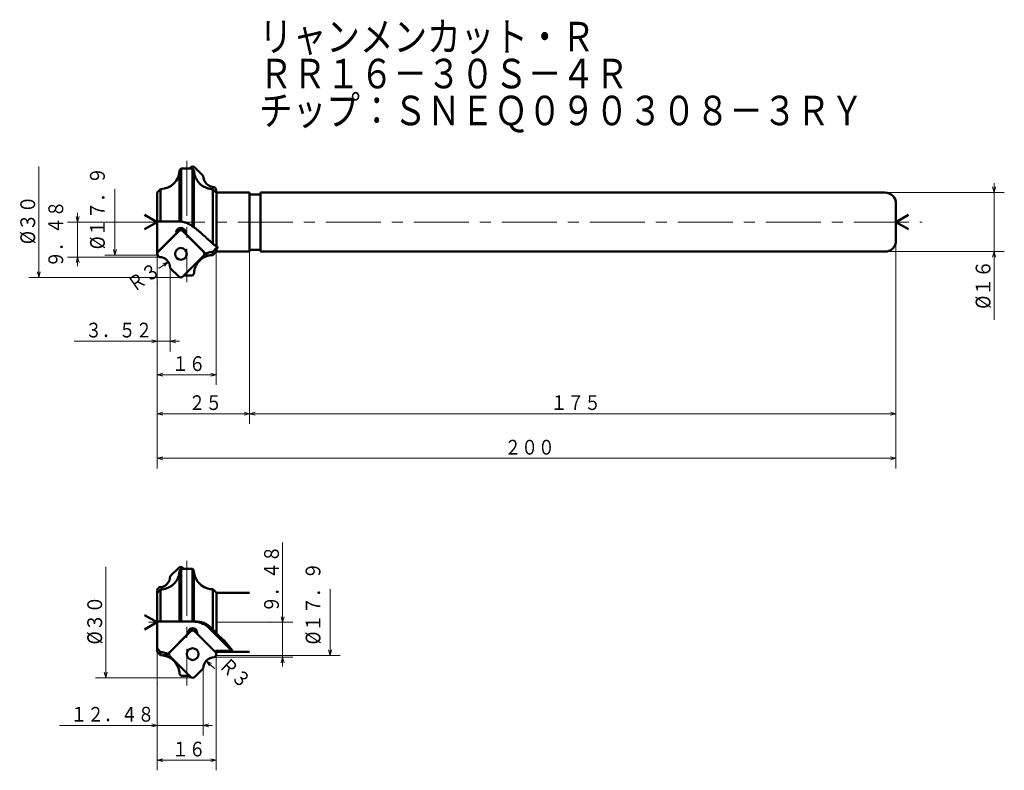
# Model space of a CAD drawing. Units: millimetres. Extents: x 79 to 736, y 56 to 1051.
# Drawn here: x 469 to 736, y 330 to 533 of the extents above; entities that cross this region are included whole.
import ezdxf

# ---------------------------------------------------------------- set-up
doc = ezdxf.new("R2010")
doc.units = ezdxf.units.MM
doc.header["$LTSCALE"] = 11.915446
doc.linetypes.add('CENTER', pattern=[2, 1.25, -0.25, 0.25, -0.25])
doc.layers.add('001', color=7, linetype='Continuous')
doc.styles.get("Standard").update_dxf_attribs({"font": 'TXT', "bigfont": 'BIGFONT'})
doc.dimstyles.get("Standard").update_dxf_attribs({"dimtxt": 4, "dimasz": 1.5, "dimexe": 2.75, "dimexo": 0, "dimgap": 1, "dimtad": 1, "dimdec": 1, "dimdsep": 46, "dimtxsty": 'Standard', "dimcen": 0.09, "dimadec": 1, "dimazin": 2, "dimtfac": 0.8, "dimtdec": 4, "dimtmove": 0, "dimatfit": 3, "dimfxl": 1, "dimtolj": 1, "dimtzin": 0, "dimarcsym": 0})

# ---------------------------------------------------------------- blocks, each defined once
blk = doc.blocks.new('*D61')
at = {"layer": '001', "lineweight": 9}
for p, q in [((522.586553, 486.912672), (522.586553, 434.19936)), ((506.586553, 461.794043), (506.586553, 434.19936)), ((506.586553, 436.94936), (522.586553, 436.94936))]:
    blk.add_line(p, q, dxfattribs=at)
for points in [[(508.086553, 436.547436), (506.586553, 436.94936), (508.086553, 437.351284)], [(521.086553, 437.351284), (522.586553, 436.94936), (521.086553, 436.547436)]]:
    blk.add_lwpolyline(points, dxfattribs=at)
for p in [(522.586553, 486.912672), (506.586553, 461.794043), (522.586553, 436.94936)]:
    blk.add_point(p, dxfattribs=at)
at = {"layer": '001', "lineweight": 30, "width": 0.833333}
blk.add_text('１６', height=4, dxfattribs=at).set_placement((510.586553, 437.94936))
blk = doc.blocks.new('*D62')
at = {"layer": '001', "lineweight": 9}
for p, q in [((506.586553, 469.675413), (506.586553, 423.635931)), ((531.586553, 470.294043), (531.586553, 423.635931)), ((531.586553, 426.385931), (506.586553, 426.385931))]:
    blk.add_line(p, q, dxfattribs=at)
for points in [[(508.086553, 425.984007), (506.586553, 426.385931), (508.086553, 426.787855)], [(530.086553, 426.787855), (531.586553, 426.385931), (530.086553, 425.984007)]]:
    blk.add_lwpolyline(points, dxfattribs=at)
for p in [(506.586553, 469.675413), (531.586553, 470.294043), (506.586553, 426.385931)]:
    blk.add_point(p, dxfattribs=at)
at = {"layer": '001', "lineweight": 30, "width": 0.833333}
blk.add_text('２５', height=4, dxfattribs=at).set_placement((515.086553, 427.385931))
blk = doc.blocks.new('*D63')
at = {"layer": '001', "lineweight": 9}
for p, q in [((706.586553, 473.294043), (706.586553, 423.635931)), ((531.586553, 470.294043), (531.586553, 423.635931)), ((706.586553, 426.385931), (531.586553, 426.385931))]:
    blk.add_line(p, q, dxfattribs=at)
for points in [[(533.086553, 425.984007), (531.586553, 426.385931), (533.086553, 426.787855)], [(705.086553, 426.787855), (706.586553, 426.385931), (705.086553, 425.984007)]]:
    blk.add_lwpolyline(points, dxfattribs=at)
for p in [(706.586553, 473.294043), (531.586553, 470.294043), (531.586553, 426.385931)]:
    blk.add_point(p, dxfattribs=at)
at = {"layer": '001', "lineweight": 30, "width": 0.833333}
blk.add_text('１７５', height=4, dxfattribs=at).set_placement((613.086553, 427.385931))
blk = doc.blocks.new('*D64')
at = {"layer": '001', "lineweight": 9}
for p, q in [((706.586553, 473.294043), (706.586553, 411.558464)), ((506.586553, 469.675413), (506.586553, 411.558464)), ((706.586553, 414.308464), (506.586553, 414.308464))]:
    blk.add_line(p, q, dxfattribs=at)
for points in [[(508.086553, 413.906541), (506.586553, 414.308464), (508.086553, 414.710388)], [(705.086553, 414.710388), (706.586553, 414.308464), (705.086553, 413.906541)]]:
    blk.add_lwpolyline(points, dxfattribs=at)
for p in [(706.586553, 473.294043), (506.586553, 469.675413), (506.586553, 414.308464)]:
    blk.add_point(p, dxfattribs=at)
at = {"layer": '001', "lineweight": 30, "width": 0.833333}
blk.add_text('２００', height=4, dxfattribs=at).set_placement((600.586553, 415.308464))
blk = doc.blocks.new('*D65')
at = {"layer": '001', "lineweight": 9}
for p, q in [((733.180572, 486.294043), (733.180572, 488.794043)), ((703.586553, 486.294043), (735.930572, 486.294043)), ((733.180572, 486.294043), (733.180572, 470.294043)), ((703.586553, 470.294043), (735.930572, 470.294043)), ((733.180572, 470.294043), (733.180572, 451.794043))]:
    blk.add_line(p, q, dxfattribs=at)
for points in [[(733.582496, 487.794043), (733.180572, 486.294043), (732.778648, 487.794043)], [(732.778648, 468.794043), (733.180572, 470.294043), (733.582496, 468.794043)]]:
    blk.add_lwpolyline(points, dxfattribs=at)
for p in [(703.586553, 486.294043), (703.586553, 470.294043), (733.180572, 470.294043)]:
    blk.add_point(p, dxfattribs=at)
at = {"layer": '001', "lineweight": 30, "width": 0.882353}
blk.add_text('%%c１６', height=4, rotation=90.000003, dxfattribs=at).set_placement((732.180572, 454.794043))
blk = doc.blocks.new('*D66')
at = {"layer": '001', "lineweight": 9}
for p, q in [((522.586553, 360.948344), (522.586553, 329.816875)), ((506.586553, 353.398344), (506.586553, 329.816875)), ((522.586553, 332.566875), (506.586553, 332.566875))]:
    blk.add_line(p, q, dxfattribs=at)
for points in [[(508.086553, 332.164951), (506.586553, 332.566875), (508.086553, 332.968798)], [(521.086553, 332.968798), (522.586553, 332.566875), (521.086553, 332.164951)]]:
    blk.add_lwpolyline(points, dxfattribs=at)
for p in [(522.586553, 360.948344), (506.586553, 353.398344), (506.586553, 332.566875)]:
    blk.add_point(p, dxfattribs=at)
at = {"layer": '001', "lineweight": 30, "width": 0.833333}
blk.add_text('１６', height=4, dxfattribs=at).set_placement((510.586553, 333.566875))
blk = doc.blocks.new('*D67')
at = {"layer": '001', "lineweight": 9}
for p, q in [((540.538171, 369.898344), (540.538171, 391.523094)), ((537.258305, 369.898344), (543.288171, 369.898344)), ((540.538171, 369.898344), (540.538171, 360.418344)), ((522.056553, 360.418344), (543.288171, 360.418344)), ((540.538171, 360.418344), (540.538171, 357.918344))]:
    blk.add_line(p, q, dxfattribs=at)
for points in [[(540.940094, 371.398344), (540.538171, 369.898344), (540.136247, 371.398344)], [(540.136247, 358.918344), (540.538171, 360.418344), (540.940094, 358.918344)]]:
    blk.add_lwpolyline(points, dxfattribs=at)
for p in [(537.258305, 369.898344), (522.056553, 360.418344), (540.538171, 360.418344)]:
    blk.add_point(p, dxfattribs=at)
at = {"layer": '001', "lineweight": 30, "width": 0.833333}
blk.add_text('９．４８', height=4, rotation=90.000003, dxfattribs=at).set_placement((539.538171, 372.523094))
blk = doc.blocks.new('*D68')
at = {"layer": '001', "lineweight": 9}
for p, q in [((485.02371, 478.294043), (485.02371, 480.794043)), ((504.549529, 478.294043), (482.27371, 478.294043)), ((485.02371, 478.294043), (485.02371, 468.814043)), ((507.116553, 468.814043), (482.27371, 468.814043)), ((485.02371, 468.814043), (485.02371, 466.314043))]:
    blk.add_line(p, q, dxfattribs=at)
for points in [[(485.425633, 479.794043), (485.02371, 478.294043), (484.621786, 479.794043)], [(484.621786, 467.314043), (485.02371, 468.814043), (485.425633, 467.314043)]]:
    blk.add_lwpolyline(points, dxfattribs=at)
for p in [(504.549529, 478.294043), (485.02371, 468.814043), (507.116553, 468.814043)]:
    blk.add_point(p, dxfattribs=at)
at = {"layer": '001', "lineweight": 30, "width": 0.833333}
blk.add_text('９．４８', height=4, rotation=90.000003, dxfattribs=at).set_placement((481.127194, 465.938661))
blk = doc.blocks.new('*D69')
at = {"layer": '001', "lineweight": 9}
blk.add_line((507.10657, 465.814059), (509.564786, 467.533702), dxfattribs=at)
blk.add_lwpolyline([(508.105289, 467.003219), (509.564786, 467.533702), (508.566066, 466.344542)], dxfattribs=at)
for p in [(509.564786, 467.533702), (507.10657, 465.814059)]:
    blk.add_point(p, dxfattribs=at)
at = {"layer": '001', "lineweight": 30, "width": 0.833333}
blk.add_text('Ｒ３', height=4, rotation=34.97468, dxfattribs=at).set_placement((500.343044, 459.152749))
blk = doc.blocks.new('*D70')
at = {"layer": '001', "lineweight": 9}
for p, q in [((510.106553, 465.824043), (510.106553, 443.279169)), ((506.586553, 461.794043), (506.586553, 443.279169)), ((506.586553, 446.029169), (484.086553, 446.029169)), ((510.106553, 446.029169), (506.586553, 446.029169)), ((510.106553, 446.029169), (512.606553, 446.029169))]:
    blk.add_line(p, q, dxfattribs=at)
for points in [[(505.086553, 446.431093), (506.586553, 446.029169), (505.086553, 445.627245)], [(511.606553, 445.627245), (510.106553, 446.029169), (511.606553, 446.431093)]]:
    blk.add_lwpolyline(points, dxfattribs=at)
for p in [(510.106553, 465.824043), (506.586553, 461.794043), (506.586553, 446.029169)]:
    blk.add_point(p, dxfattribs=at)
at = {"layer": '001', "lineweight": 30, "width": 0.833333}
blk.add_text('３．５２', height=4, dxfattribs=at).set_placement((487.086553, 447.029169))
blk = doc.blocks.new('*D71')
at = {"layer": '001', "lineweight": 9}
blk.add_line((522.066536, 357.41836), (519.878012, 359.470277), dxfattribs=at)
blk.add_lwpolyline([(520.69737, 358.151112), (519.878012, 359.470277), (521.247179, 358.737525)], dxfattribs=at)
for p in [(519.878012, 359.470277), (522.066536, 357.41836)]:
    blk.add_point(p, dxfattribs=at)
at = {"layer": '001', "lineweight": 30, "width": 0.833333}
blk.add_text('Ｒ３', height=4, rotation=316.845154, dxfattribs=at).set_placement((523.018408, 357.896691))
blk = doc.blocks.new('*D72')
at = {"layer": '001', "lineweight": 9}
for p, q in [((519.066553, 357.428344), (519.066553, 339.242394)), ((506.586553, 353.398344), (506.586553, 339.242394)), ((506.586553, 341.992394), (480.086553, 341.992394)), ((519.066553, 341.992394), (506.586553, 341.992394)), ((519.066553, 341.992394), (521.566553, 341.992394))]:
    blk.add_line(p, q, dxfattribs=at)
for points in [[(505.086553, 342.394318), (506.586553, 341.992394), (505.086553, 341.59047)], [(520.566553, 341.59047), (519.066553, 341.992394), (520.566553, 342.394318)]]:
    blk.add_lwpolyline(points, dxfattribs=at)
for p in [(519.066553, 357.428344), (506.586553, 353.398344), (506.586553, 341.992394)]:
    blk.add_point(p, dxfattribs=at)
at = {"layer": '001', "lineweight": 30, "width": 0.833333}
blk.add_text('１２．４８', height=4, dxfattribs=at).set_placement((483.086553, 342.992394))

msp = doc.modelspace()

# ---------------------------------------------------------------- linework, layer by layer
at = {"layer": '001', "lineweight": 9}
for p, q in [((474.536959, 493.294043), (474.536959, 463.294043)), ((495.147175, 469.344043), (495.147175, 487.244043)), ((522.352238, 487.478357), (522.586553, 487.244043)), ((506.820868, 469.109728), (506.586553, 469.344043)), ((492.660443, 354.898344), (492.660443, 384.898344)), ((553.391841, 378.848344), (553.391841, 360.948344)), ((522.352238, 360.714029), (522.586553, 360.948344)), ((522.586553, 360.948344), (522.586553, 361.279714)), ((522.586553, 360.948344), (533.040545, 360.948344)), ((516.536553, 354.898344), (500.60371, 354.898344)), ((516.536553, 354.898344), (516.205182, 354.898344)), ((516.770868, 355.132658), (516.536553, 354.898344))]:
    msp.add_line(p, q, dxfattribs=at)
at = {"layer": '001', "color": 253, "linetype": 'CENTER', "lineweight": 9}
for p, q in [((514.586553, 494.879029), (514.586553, 461.982986)), ((504.549529, 478.294043), (713.673377, 478.294043)), ((514.586553, 386.564967), (514.586553, 352.750507)), ((537.258305, 369.898344), (504.258305, 369.898344))]:
    msp.add_line(p, q, dxfattribs=at)
at = {"layer": '001', "color": 253, "lineweight": 50}
for p, q in [((513.064685, 492.794043), (512.630957, 492.360315)), ((512.630957, 492.360315), (512.630957, 478.461468)), ((513.064685, 492.794043), (513.064685, 478.419397)), ((515.615522, 492.794043), (513.064685, 492.794043)), ((516.108421, 492.793959), (516.108421, 477.119508)), ((516.542149, 492.360011), (516.108421, 492.793959)), ((516.542149, 492.360011), (516.542149, 476.777104)), ((506.586553, 486.315911), (507.497522, 487.226879)), ((506.586553, 478.468573), (506.586553, 486.315911)), ((507.497522, 487.226879), (507.497522, 478.468573)), ((521.675584, 487.206377), (521.675584, 472.392947)), ((521.81515, 487.065513), (521.675584, 487.206377)), ((522.489798, 486.347812), (522.519067, 486.377227)), ((522.608421, 486.294043), (522.525886, 486.376578)), ((522.608421, 486.294043), (522.608421, 471.683307)), ((531.586553, 486.294043), (522.608421, 486.294043)), ((531.586553, 486.294043), (531.586553, 470.294043)), ((534.586553, 485.794043), (531.586553, 485.794043)), ((534.586553, 486.294043), (534.586553, 470.294043)), ((703.586553, 486.294043), (534.586553, 486.294043)), ((706.586553, 483.294043), (706.586553, 473.294043)), ((506.586553, 478.468573), (512.465305, 478.468573)), ((506.586553, 469.675413), (506.586553, 478.468573)), ((512.630957, 478.461468), (513.064685, 478.419397)), ((516.108421, 477.119508), (516.542149, 476.777104)), ((522.608421, 471.308055), (521.675584, 470.212159)), ((521.675584, 469.361206), (522.608421, 470.294043)), ((521.675584, 470.212159), (521.675584, 469.361206)), ((522.608421, 471.308055), (522.608421, 470.294043)), ((522.608421, 470.294043), (531.586553, 470.294043)), ((531.586553, 470.794043), (534.586553, 470.794043)), ((703.586553, 470.294043), (534.586553, 470.294043)), ((519.721475, 468.989602), (519.776269, 468.997705)), ((516.542149, 464.230925), (516.108421, 463.796278)), ((513.799295, 463.794043), (516.108421, 463.794043)), ((516.108421, 463.796278), (516.108421, 463.794043)), ((513.064685, 384.39826), (512.630957, 383.964312)), ((512.630957, 383.964312), (512.630957, 370.072874)), ((513.064685, 384.39826), (513.064685, 370.072874)), ((516.108421, 384.398344), (513.557584, 384.398344)), ((516.108421, 384.398344), (516.108421, 370.072874)), ((516.542149, 383.964616), (516.108421, 384.398344)), ((516.542149, 383.964616), (516.542149, 370.072874)), ((507.497522, 378.810678), (507.453404, 378.766157)), ((507.497522, 378.810678), (507.497522, 370.072874)), ((521.675584, 378.83118), (521.675584, 367.953517)), ((522.608421, 377.898344), (521.675584, 378.83118)), ((522.608421, 377.898344), (522.608421, 366.895843)), ((531.586553, 377.898344), (522.608421, 377.898344)), ((512.630957, 370.072874), (506.586553, 370.072874)), ((507.086553, 370.072874), (507.497522, 370.072874)), ((512.630957, 370.072874), (513.064685, 370.072874)), ((513.064685, 370.072874), (516.108421, 370.072874)), ((516.108421, 370.072874), (516.542149, 370.072874)), ((517.312855, 370.072874), (516.542149, 370.072874)), ((526.854109, 362.120703), (520.689928, 368.315514)), ((521.675584, 367.953517), (521.320428, 368.315514)), ((507.497522, 361.816459), (506.586553, 362.874466)), ((506.586553, 361.876475), (507.497522, 360.965507)), ((507.497522, 361.816459), (507.497522, 360.965507)), ((522.608421, 362.235146), (522.287647, 361.909991)), ((522.448739, 362.083467), (522.453784, 362.078397)), ((522.453858, 361.74378), (522.608421, 361.898344)), ((522.608421, 362.235146), (522.608421, 361.898344)), ((522.608421, 361.898344), (531.586553, 361.898344)), ((512.630957, 355.835226), (512.630957, 355.832072)), ((513.064685, 355.400579), (512.630957, 355.835226)), ((512.630957, 355.832072), (513.064685, 355.398344)), ((513.064685, 355.400579), (513.064685, 355.398344)), ((513.064685, 355.398344), (515.409723, 355.398344))]:
    msp.add_line(p, q, dxfattribs=at)
at = {"layer": '001', "lineweight": 50}
for p, q in [((515.639497, 493.059728), (515.373811, 492.794043)), ((519.066553, 490.764043), (516.770868, 493.059728)), ((522.056553, 487.774043), (522.352238, 487.478357)), ((506.586553, 478.294043), (503.167314, 480.268141)), ((706.586553, 478.294043), (710.005792, 480.268141)), ((506.586553, 478.294043), (503.167314, 476.319944)), ((706.586553, 478.294043), (710.005792, 476.319944)), ((512.990374, 476.410606), (506.586553, 470.006784)), ((506.820868, 470.241099), (512.424689, 475.84492)), ((520.246541, 469.154439), (512.990374, 476.410606)), ((519.159881, 470.241099), (513.55606, 475.84492)), ((507.116553, 468.814043), (506.820868, 469.109728)), ((513.533609, 463.528357), (519.137431, 469.132178)), ((510.106553, 465.824043), (512.402238, 463.528357)), ((512.402238, 463.528357), (512.636553, 463.294043)), ((510.106553, 382.368344), (512.402238, 384.664029)), ((513.533609, 384.664029), (513.799295, 384.398344)), ((507.116553, 379.378344), (506.820868, 379.082658)), ((506.586553, 361.876475), (506.586553, 378.516973)), ((506.586553, 369.898344), (503.167314, 371.872442)), ((506.586553, 369.898344), (503.167314, 367.924245)), ((508.926565, 360.75874), (516.182732, 368.014907)), ((516.182732, 368.014907), (522.453858, 361.74378)), ((510.013225, 361.8454), (515.617046, 367.449221)), ((522.352238, 361.8454), (516.748417, 367.449221)), ((515.639497, 355.132658), (510.035676, 360.736479)), ((522.056553, 360.418344), (522.352238, 360.714029)), ((519.066553, 357.428344), (516.770868, 355.132658))]:
    msp.add_line(p, q, dxfattribs=at)
at = {"layer": '001', "color": 253, "lineweight": 9}
for p, q in [((522.586553, 487.244043), (522.586553, 486.912672)), ((504.549529, 469.344043), (506.586553, 469.344043)), ((506.586553, 461.794043), (506.586553, 469.675413)), ((504.549529, 463.294043), (512.967924, 463.294043)), ((506.586553, 378.163127), (506.586553, 353.398344))]:
    msp.add_line(p, q, dxfattribs=at)
at = {"layer": '001', "color": 253, "lineweight": 50}
for points in [[(516.108421, 492.793959), (516.008301, 492.793989), (515.861972, 492.794022), (515.715642, 492.794039), (515.615522, 492.794043)], [(516.542149, 492.360011), (516.548901, 492.146656), (516.561229, 491.933684), (516.583525, 491.721489), (516.615465, 491.510421), (516.657132, 491.294795), (516.707702, 491.081129), (516.767373, 490.86985), (516.836047, 490.661309), (516.91123, 490.461663), (516.994586, 490.265295), (517.08594, 490.072585), (517.185179, 489.883815), (517.295314, 489.694131), (517.413401, 489.50929), (517.539149, 489.329674), (517.672394, 489.155552), (517.809386, 488.991316), (517.953044, 488.832875), (518.103037, 488.680539), (518.259183, 488.534518), (518.425874, 488.391256), (518.598484, 488.255177), (518.776607, 488.126549), (518.960005, 488.005566), (519.144684, 487.894577), (519.333803, 487.791338), (519.526958, 487.696031), (519.723891, 487.60878), (519.930002, 487.52764), (520.13938, 487.455421), (520.351581, 487.392273), (520.566287, 487.337928), (520.83895, 487.282187), (521.114204, 487.242567), (521.394433, 487.219638), (521.675584, 487.206377)], [(521.806287, 487.049848), (521.807543, 487.042996), (521.809122, 487.036271), (521.823398, 487.007797), (521.843953, 486.982021), (521.879047, 486.938035), (521.913198, 486.894435), (521.960486, 486.838563), (522.00986, 486.783986), (522.066341, 486.723387), (522.123726, 486.663902), (522.182416, 486.605654), (522.242255, 486.548269), (522.296423, 486.497911), (522.352035, 486.449992), (522.395913, 486.415424), (522.440261, 486.379442), (522.466728, 486.357743), (522.496149, 486.343757), (522.504093, 486.342497), (522.512217, 486.341755)], [(512.630957, 478.461468), (512.625476, 478.462487), (512.619982, 478.463395), (512.604538, 478.464947), (512.588996, 478.46567), (512.563184, 478.46674), (512.537397, 478.467682), (512.501364, 478.46836), (512.465305, 478.468573)], [(513.064685, 478.419397), (513.31264, 478.380447), (513.559328, 478.335026), (513.805352, 478.277618), (514.048632, 478.208995), (514.294117, 478.128872), (514.535956, 478.038594), (514.775366, 477.93715), (515.010424, 477.825719), (515.297615, 477.67299), (515.575226, 477.503956), (515.844966, 477.316384), (516.108421, 477.119508)], [(516.756188, 476.711213), (516.717179, 476.73576), (516.677231, 476.758888), (516.646367, 476.774516), (516.615069, 476.788679), (516.593961, 476.79666), (516.57075, 476.800061), (516.556917, 476.798261), (516.546565, 476.791747), (516.543615, 476.785029), (516.542149, 476.777104)], [(521.675584, 472.392947), (520.987224, 473.021655), (520.298114, 473.649539), (519.959095, 473.957426), (519.619617, 474.264807), (519.287706, 474.56422), (518.955052, 474.862807), (518.76784, 475.03002), (518.580262, 475.196823), (518.398547, 475.357583), (518.216348, 475.517795), (518.041178, 475.670729), (517.86535, 475.822906), (517.700448, 475.964158), (517.534673, 476.104389), (517.421066, 476.199243), (517.306791, 476.293282), (517.202973, 476.377262), (517.098426, 476.460354), (517.00581, 476.532408), (516.911787, 476.60257), (516.834351, 476.657394), (516.756188, 476.711213)], [(521.675584, 472.392947), (521.802048, 472.293167), (521.928821, 472.193784), (522.048862, 472.10074), (522.169414, 472.008354), (522.28271, 471.922508), (522.396658, 471.837534), (522.50235, 471.760164), (522.608421, 471.683307)], [(519.702898, 469.698082), (519.81131, 469.743448), (519.919721, 469.788814), (520.08342, 469.856615), (520.248471, 469.920771), (520.416658, 469.978669), (520.587008, 470.030318), (520.853179, 470.099029), (521.122702, 470.151658), (521.398401, 470.187011), (521.675584, 470.212159)], [(520.552066, 469.233462), (520.505632, 469.222648), (520.459258, 469.211584), (520.351011, 469.183833), (520.243442, 469.153529), (520.140744, 469.122149), (520.038733, 469.088619), (520.028576, 469.085154), (520.018423, 469.081677)], [(522.608421, 471.683307), (522.710274, 471.609041), (522.859931, 471.501606), (523.001001, 471.402566), (523.098047, 471.33555)], [(522.608421, 471.308055), (522.707975, 471.31361), (522.853476, 471.32176), (522.998691, 471.329935), (523.098048, 471.33555)], [(516.542149, 464.230925), (516.548901, 464.444327), (516.561227, 464.657345), (516.583518, 464.869588), (516.615447, 465.080705), (516.657092, 465.296371), (516.70763, 465.510081), (516.767256, 465.721409), (516.835871, 465.930007), (516.91111, 466.130042), (516.994534, 466.326799), (517.085962, 466.519897), (517.185284, 466.709058), (517.295499, 466.899132), (517.41367, 467.084369), (517.539505, 467.264385), (517.672838, 467.438916), (517.810119, 467.603797), (517.95409, 467.76287), (518.104417, 467.915826), (518.260909, 468.062475), (518.427957, 468.20639), (518.60097, 468.343051), (518.779552, 468.472169), (518.963332, 468.593858), (519.145858, 468.704436), (519.333074, 468.806654), (519.526022, 468.900632), (519.721475, 468.989602)], [(520.018423, 469.081677), (519.953641, 469.059114), (519.889081, 469.035849), (519.845467, 469.019703), (519.801418, 469.004916), (519.788865, 469.001244), (519.776269, 468.997705)], [(507.497522, 378.810678), (507.714048, 378.819068), (507.93014, 378.83317), (508.145391, 378.857486), (508.35941, 378.891668), (508.578011, 378.935838), (508.794528, 378.989097), (509.008609, 379.051667), (509.219806, 379.123423), (509.421971, 379.201799), (509.620697, 379.288513), (509.815709, 379.383442), (510.006594, 379.486422), (510.198429, 379.600686), (510.385184, 379.723081), (510.566597, 379.853415), (510.742234, 379.991425), (510.906888, 380.132542), (511.065501, 380.280417), (511.217872, 380.43484), (511.363645, 380.595506), (511.506592, 380.767251), (511.641994, 380.945011), (511.769667, 381.12851), (511.889286, 381.317353), (511.996626, 381.503956), (512.09609, 381.694872), (512.187556, 381.88982), (512.270827, 382.088414), (512.347834, 382.296396), (512.415756, 382.507497), (512.474477, 382.721364), (512.524224, 382.937566), (512.570626, 383.190596), (512.603098, 383.445611), (512.621174, 383.70462), (512.630957, 383.964312)], [(513.557584, 384.398344), (513.457464, 384.39834), (513.311134, 384.398323), (513.164805, 384.39829), (513.064685, 384.39826)], [(506.586553, 377.853017), (506.836553, 378.110774), (507.086553, 378.368531), (507.129029, 378.412383), (507.171332, 378.456403), (507.212518, 378.499866), (507.253412, 378.543605), (507.289899, 378.583076), (507.326164, 378.622752), (507.35908, 378.659186), (507.391789, 378.695808), (507.408133, 378.714274), (507.424407, 378.732802), (507.438923, 378.749464), (507.453404, 378.766157)], [(520.553112, 378.958687), (520.506154, 378.969617), (520.459258, 378.980802), (520.351011, 379.008552), (520.243442, 379.038857), (520.140744, 379.070238), (520.038733, 379.103767), (520.02907, 379.107064), (520.019409, 379.11037)], [(516.54298, 370.072404), (516.527804, 370.072573), (516.505623, 370.072756), (516.483442, 370.072852), (516.468265, 370.072874)], [(520.689928, 368.315514), (520.189226, 368.748119), (519.453431, 369.269026), (518.972362, 369.523606), (518.510239, 369.711029), (518.039841, 369.864762), (517.505002, 369.98172), (516.947921, 370.048219), (516.54298, 370.072404)], [(521.320428, 368.315514), (521.110925, 368.515159), (520.895619, 368.708153), (520.67136, 368.888202), (520.437895, 369.056496), (520.201921, 369.21098), (519.959143, 369.354316), (519.75494, 369.462848), (519.546572, 369.563205), (519.341527, 369.652556), (519.133291, 369.734166), (518.933262, 369.804113), (518.730753, 369.866507), (518.539428, 369.917672), (518.346372, 369.961806), (518.166987, 369.996251), (517.986541, 370.024793), (517.823411, 370.04532), (517.65971, 370.059915), (517.486402, 370.068402), (517.312855, 370.072874)], [(521.675584, 367.953517), (521.914412, 367.684875), (522.152642, 367.415706), (522.380808, 367.156018), (522.608421, 366.895843)], [(526.879368, 362.151506), (526.874787, 362.167862), (526.867778, 362.191471), (526.752477, 362.466096), (526.611851, 362.683086), (526.363665, 363.023088), (526.097998, 363.368809), (524.785288, 364.847813), (523.201132, 366.356746), (522.825901, 366.704525), (522.562757, 366.947201)], [(507.497522, 361.816459), (507.709033, 361.799242), (507.919829, 361.776128), (508.130923, 361.742189), (508.34025, 361.698078), (508.552384, 361.643938), (508.762023, 361.580948), (508.970393, 361.508436), (509.175326, 361.426801), (509.214393, 361.410044), (509.253385, 361.393115)], [(508.190949, 360.990266), (508.214679, 360.999777), (508.238782, 361.007765), (508.291696, 361.016279), (508.345927, 361.017935), (508.398401, 361.018199), (508.450611, 361.017449), (508.510677, 361.014435), (508.570682, 361.009212), (508.619478, 361.003623), (508.668178, 360.997412)], [(509.584856, 360.535525), (509.550277, 360.54876), (509.515696, 360.561989), (509.411474, 360.601619), (509.30693, 360.640386), (509.18309, 360.684117), (509.05843, 360.725456), (508.988754, 360.747354), (508.918848, 360.76849), (508.85001, 360.788524), (508.78095, 360.807823), (508.707894, 360.827391), (508.634732, 360.846376), (508.56696, 360.86358), (508.498871, 360.880196), (508.446831, 360.892487), (508.395428, 360.905577), (508.352185, 360.917758), (508.307297, 360.928467), (508.255036, 360.938611), (508.21148, 360.960959), (508.200496, 360.974676), (508.190949, 360.990266)], [(509.253385, 361.393115), (509.090586, 361.276194), (508.926213, 361.161518), (508.858385, 361.115995), (508.78977, 361.071682), (508.729174, 361.034228), (508.668178, 360.997412)], [(509.584856, 360.535525), (509.753877, 360.453556), (509.920909, 360.367803), (510.085222, 360.27477), (510.245768, 360.17523), (510.426113, 360.053767), (510.601346, 359.925097), (510.771106, 359.789128), (510.935016, 359.646141), (511.097396, 359.491876), (511.253003, 359.330781), (511.401611, 359.163082), (511.54285, 358.989133), (511.672202, 358.815179), (511.794179, 358.635975), (511.908627, 358.451777), (512.015271, 358.262953), (512.116721, 358.063954), (512.209491, 357.860759), (512.293451, 357.653696), (512.368405, 357.443206), (512.428229, 357.250417), (512.480415, 357.05544), (512.524894, 356.85854), (512.56185, 356.660048), (512.591939, 356.455058), (512.612955, 356.249037), (512.624582, 356.042307), (512.630957, 355.835226)], [(522.608421, 362.235146), (523.467612, 362.210037), (524.7234, 362.175017), (525.988491, 362.142086), (526.854109, 362.120703)], [(513.064685, 355.400579), (513.540999, 355.399833), (514.23715, 355.398996), (514.933354, 355.398514), (515.409705, 355.398358)]]:
    msp.add_lwpolyline(points, dxfattribs=at)
at = {"layer": '001', "lineweight": 9}
for points in [[(504.549529, 469.344043), (495.147175, 469.344043), (492.397175, 469.344043)], [(495.549099, 470.844043), (495.147175, 469.344043), (494.745251, 470.844043)], [(474.938883, 464.794043), (474.536959, 463.294043), (474.135035, 464.794043)], [(504.549529, 463.294043), (474.536959, 463.294043), (471.786959, 463.294043)], [(533.040545, 360.948344), (553.391841, 360.948344), (556.141841, 360.948344)], [(553.793765, 362.448344), (553.391841, 360.948344), (552.989917, 362.448344)], [(500.60371, 354.898344), (492.660443, 354.898344), (489.910443, 354.898344)], [(493.062367, 356.398344), (492.660443, 354.898344), (492.258519, 356.398344)]]:
    msp.add_lwpolyline(points, dxfattribs=at)
at = {"layer": '001', "lineweight": 50}
for centre in [(512.990374, 469.675413), (516.182732, 361.279714)]:
    msp.add_circle(centre, 1.59, dxfattribs=at)
for centre, radius, start, end in [((516.205182, 492.494043), 0.8, 45, 135), ((522.066536, 490.774026), 3, 180.190669, 269.809331), ((521.786553, 486.912672), 0.8, 320.802926, 45), ((512.990374, 475.460606), 1.25, 347.506899, 192.493101), ((512.990374, 475.279235), 0.8, 45, 135), ((507.386553, 469.675413), 0.8, 135, 225), ((518.571745, 469.697864), 0.8, 315, 45), ((507.10657, 465.814059), 3, 0.190669, 89.809331), ((512.967924, 464.094043), 0.8, 225, 315), ((512.967924, 384.098344), 0.8, 45, 135), ((507.10657, 382.378327), 3, 270.190669, 359.809331), ((507.386553, 378.516973), 0.8, 135, 217.827397), ((516.182732, 367.064907), 1.25, 347.506899, 192.493101), ((516.182732, 366.883536), 0.8, 45, 135), ((510.601361, 361.302165), 0.8, 135, 225), ((522.066536, 357.41836), 3, 90.190669, 179.809331), ((521.786553, 361.279714), 0.8, 315, 45), ((516.205182, 355.698344), 0.8, 225, 315)]:
    msp.add_arc(centre, radius, start, end, dxfattribs=at)
at = {"layer": '001', "color": 253, "lineweight": 50}
for centre, radius, start, end in [((507.480983, 492.376853), 5.15, 270.183995, 359.816005), ((703.586553, 483.294043), 3, 0, 90), ((703.586553, 473.294043), 3, 270, 0), ((521.692123, 464.211232), 5.15, 99.129122, 102.521899), ((521.692123, 464.211232), 5.15, 90.183995, 99.129122), ((521.692123, 383.981154), 5.15, 180.183995, 251.067071), ((521.692123, 383.981154), 5.15, 257.188502, 269.816005), ((507.480983, 355.815533), 5.15, 25.710291, 89.816005)]:
    msp.add_arc(centre, radius, start, end, dxfattribs=at)

# ---------------------------------------------------------------- texts
at = {"layer": '001', "lineweight": 30, "width": 0.833333}
for s, p in [('リャンメンカット・Ｒ', (534.176491, 524.503578)), ('ＲＲ１６－３０Ｓ－４Ｒ', (534.176491, 514.503578)), ('チップ：ＳＮＥＱ０９０３０８－３ＲＹ', (534.176491, 504.503578))]:
    msp.add_text(s, height=8, dxfattribs=at).set_placement(p)
at = {"layer": '001', "lineweight": 30}
for s, width, p in [('%%c１７．９', 0.862069, (492.397175, 470.916457)), ('%%c３０', 0.882353, (473.536959, 472.294043)), ('%%c１７．９', 0.862069, (550.784136, 363.900032)), ('%%c３０', 0.882353, (491.660443, 363.898344))]:
    msp.add_text(s, height=4, rotation=90.000003, dxfattribs=dict(at, width=width)).set_placement(p)

# ---------------------------------------------------------------- dimensions: what is measured, and where the dimension line sits
at = {"layer": '001', "lineweight": 9}
for base, p1, p2, angle, picture, middle in [((733.180572, 470.294043), (703.586553, 486.294043), (703.586553, 470.294043), 270, '*D65', (730.180571, 460.794043)), ((485.02371, 468.814043), (504.549529, 478.294043), (507.116553, 468.814043), 270, '*D68', (479.127194, 473.938661)), ((506.586553, 414.308464), (706.586553, 473.294043), (506.586553, 469.675413), 180, '*D64', (606.586553, 417.308464)), ((531.586553, 426.385931), (706.586553, 473.294043), (531.586553, 470.294043), 180, '*D63', (619.086553, 429.385931)), ((506.586553, 426.385931), (531.586553, 470.294043), (506.586553, 469.675413), 180, '*D62', (519.086553, 429.385931)), ((506.586553, 446.029169), (510.106553, 465.824043), (506.586553, 461.794043), 180, '*D70', (495.086553, 449.029169)), ((540.538171, 360.418344), (537.258305, 369.898344), (522.056553, 360.418344), 270, '*D67', (537.53817, 380.523094)), ((506.586553, 332.566875), (522.586553, 360.948344), (506.586553, 353.398344), 180, '*D66', (514.586553, 335.566875)), ((506.586553, 341.992394), (519.066553, 357.428344), (506.586553, 353.398344), 180, '*D72', (493.086553, 344.992394))]:
    dim = msp.add_linear_dim(base=base, p1=p1, p2=p2, angle=angle, dimstyle='Standard', dxfattribs=at)
    dim.commit()
    dim.dimension.update_dxf_attribs({"geometry": picture, "text_midpoint": middle, "dimtype": 160})
dim = msp.add_linear_dim(base=(522.586553, 436.94936), p1=(506.586553, 461.794043), p2=(522.586553, 486.912672), dimstyle='Standard', dxfattribs=at)
dim.commit()
dim.dimension.update_dxf_attribs({"geometry": '*D61', "text_midpoint": (514.586553, 439.94936), "dimtype": 160})
for center, mpoint, picture, middle in [((507.10657, 465.814059), (509.564786, 467.533702), '*D69', (502.474237, 463.084417)), ((522.066536, 357.41836), (519.878012, 359.470277), '*D71', (527.304384, 356.619818))]:
    dim = msp.add_radius_dim(center=center, mpoint=mpoint, dimstyle='Standard', dxfattribs=at)
    dim.commit()
    dim.dimension.update_dxf_attribs({"geometry": picture, "text_midpoint": middle, "dimtype": 164})

doc.saveas('drawing.dxf')
